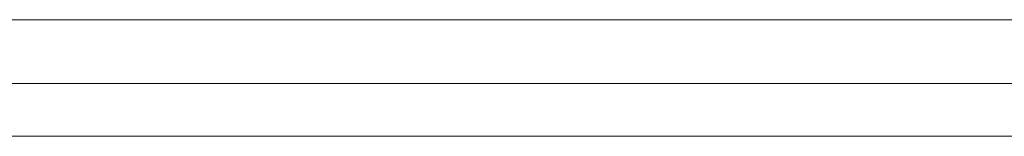
# Model space of a CAD drawing. Units: millimetres. Extents: x -2550 to 12000, y -3550 to 7200.
# Drawn here: x 2671 to 3195, y 5055 to 5117 of the extents above; entities that cross this region are included whole.
import ezdxf

# ---------------------------------------------------------------- set-up
doc = ezdxf.new("R2010")
doc.units = ezdxf.units.MM
doc.header["$MEASUREMENT"] = 0

msp = doc.modelspace()

# ---------------------------------------------------------------- linework, layer by layer
at = {"color": 0, "linetype": 'Continuous', "lineweight": 0}
for p, q in [((2467.48, 5117), (2757.97, 5117)), ((2824.72, 5117), (2757.97, 5117)), ((2824.72, 5117), (2995.28, 5117)), ((3062.03, 5117), (2995.28, 5117)), ((3062.03, 5117), (3354.17, 5117)), ((2467.49, 5083), (2757.97, 5083)), ((2757.97, 5083), (2824.72, 5083)), ((2824.72, 5083), (2995.28, 5083)), ((2995.28, 5083), (3062.03, 5083)), ((3062.03, 5083), (3354.17, 5083)), ((3375, 5055), (2445, 5055))]:
    msp.add_line(p, q, dxfattribs=at)

doc.saveas('drawing.dxf')
